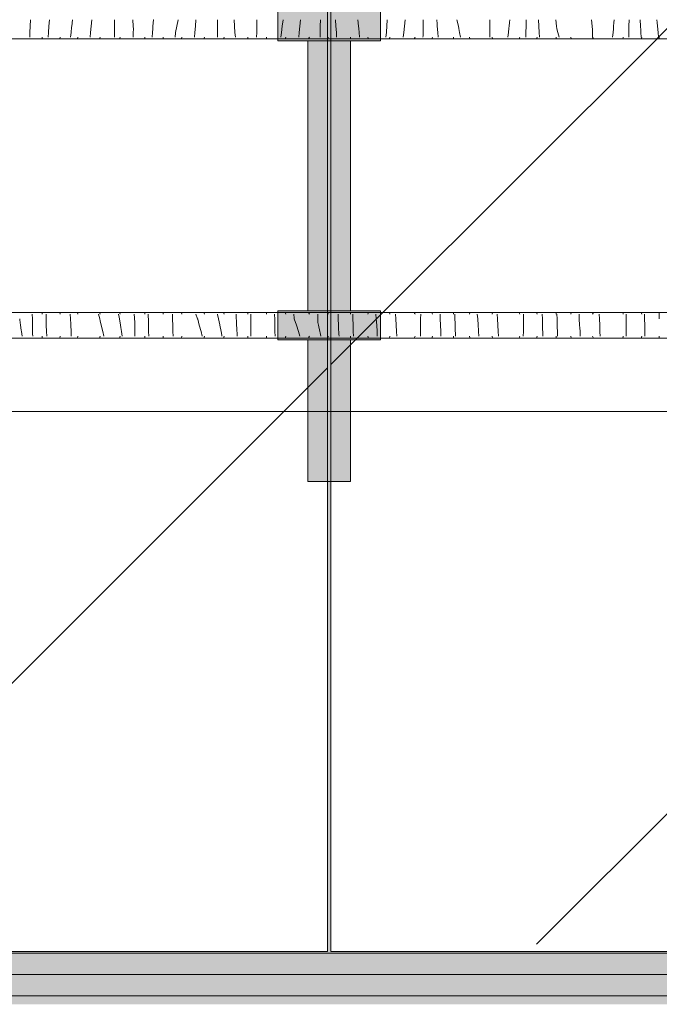
# Model space of a CAD drawing. Units: millimetres. Extents: x 44358 to 77179, y 450 to 3815.
# Drawn here: x 61542 to 62291, y 450 to 1602 of the extents above; entities that cross this region are included whole.
import ezdxf

# ---------------------------------------------------------------- set-up
doc = ezdxf.new("R2010")
doc.units = ezdxf.units.MM
doc.header["$MEASUREMENT"] = 0
doc.linetypes.add('KAUSS punktiirjoon L', pattern=[4.233333, 2.116667, -2.116667])
doc.linetypes.add('Wipeout_Contour', pattern=[1000, 0, -1000])
doc.layers.add('P-B_PEEGLISAAL_2_AR - SEINAD - siseseinad', color=7, linetype='Continuous')
doc.layers.add('P-B_PEEGLISAAL_2_SA - VIIMISTLUS - sein 3D', color=7, linetype='Continuous')
for name, color, linetype, lineweight in [('P-B_PEEGLISAAL_2_AR - SEINAD - siseseinad_Pen_No__2', 8, 'Continuous', 13), ('P-B_PEEGLISAAL_2_SA - LAVA_Pen_No__24', 7, 'Continuous', 13), ('P-B_PEEGLISAAL_2_SA - SISUSTUS ERIMÖÖBEL_Pen_No__18', 9, 'Continuous', 13)]:
    doc.layers.add(name, color=color, linetype=linetype, lineweight=lineweight)
for name, color, linetype, lineweight, true_color in [('P-B_PEEGLISAAL_2_AR - SEINAD - siseseinad_Pen_No__217', 7, 'Continuous', 0, 0xe8e8e8), ('P-B_PEEGLISAAL_2_SA - LAVA_Pen_No__195', 7, 'Continuous', 0, 0xaf8545), ('P-B_PEEGLISAAL_2_SA - MÕÕDUD - erimööbel_Pen_No__245', 7, 'Continuous', 13, 0x474874), ('P-B_PEEGLISAAL_2_SA - SISUSTUS ERIMÖÖBEL_Pen_No__102', 7, 'Continuous', 13, 0xcccccc), ('P-B_PEEGLISAAL_2_SA - VIIMISTLUS - sein 3D_Pen_No__201', 7, 'Continuous', 0, 0xf1ece1), ('P-B_PEEGLISAAL_2_SA - VIIMISTLUS - sein 3D_Pen_No__87', 7, 'Continuous', 9, 0x8a8a8a)]:
    doc.layers.add(name, color=color, linetype=linetype, lineweight=lineweight, true_color=true_color)
pattern_1 = [(45, (40544, 59.7), (-919.24, 919.24), []), (45, (40084.4, 519.4), (-919.24, 919.24), [975, -325])]

# ---------------------------------------------------------------- blocks, each defined once
blk = doc.blocks.new('*X20', base_point=(53984.2, -643.2))
at = {"layer": 'P-B_PEEGLISAAL_2_SA - SISUSTUS ERIMÖÖBEL_Pen_No__18', "color": 9, "linetype": 'Continuous', "lineweight": 13}
for p, q in [((61568.6, 1259.7), (61568.7, 1257.7)), ((61589.4, 1259.7), (61589.6, 1257.7)), ((61610.1, 1259.7), (61610.5, 1257.7)), ((61636, 1259.7), (61636.2, 1258.9)), ((61636.2, 1258.9), (61636.6, 1257.7)), ((61659.3, 1259.7), (61659.8, 1257.7)), ((61688.9, 1259.7), (61688.9, 1258.6)), ((61688.9, 1258.6), (61688.9, 1257.7)), ((61710.1, 1259.7), (61710.4, 1257.7)), ((61731.5, 1259.7), (61732, 1257.7)), ((61757.9, 1259.7), (61758.6, 1257.7)), ((61780.8, 1259.7), (61781.4, 1257.7)), ((61809.1, 1259.7), (61809.2, 1257.7)), ((61831, 1259.7), (61831.2, 1257.7)), ((61853.1, 1259.7), (61853.7, 1257.7)), ((61880.1, 1259.7), (61880.6, 1258.7)), ((61880.6, 1258.7), (61881.2, 1257.7)), ((61902.7, 1259.7), (61903.4, 1257.7)), ((61929.4, 1259.7), (61929.4, 1259.4)), ((61929.4, 1259.4), (61929.5, 1257.7)), ((61950.4, 1259.7), (61949.8, 1257.7)), ((61975.1, 1259.7), (61975.5, 1257.7)), ((62003.7, 1259.7), (62004.6, 1258.5)), ((62004.6, 1258.5), (62004.9, 1257.7)), ((62024.7, 1259.7), (62025, 1258.6)), ((62025, 1258.6), (62025.4, 1257.7)), ((62049.7, 1259.7), (62049.7, 1259.5)), ((62049.7, 1259.5), (62049.7, 1257.7)), ((62068.8, 1259.5), (62068.4, 1257.7)), ((62068.9, 1259.7), (62068.8, 1259.5)), ((62095.6, 1259.7), (62095.1, 1257.7)), ((62126.6, 1259.7), (62127.2, 1258.3)), ((62127.2, 1258.3), (62127.3, 1257.7)), ((62147, 1259.7), (62147.8, 1257.7)), ((62170, 1259.7), (62170, 1259.6)), ((62170, 1259.6), (62170.1, 1257.7)), ((62187.6, 1259.7), (62187.1, 1257.7)), ((62213.6, 1259.7), (62212.3, 1257.7)), ((62248, 1259.7), (62248.4, 1258)), ((62248.4, 1258), (62248.3, 1257.7)), ((62269.4, 1259.7), (62270.3, 1257.7)), ((62290.3, 1259.7), (62290.3, 1259.7)), ((62290.3, 1259.7), (62290.4, 1257.7))]:
    blk.add_line(p, q, dxfattribs=at)
blk = doc.blocks.new('*X21', base_point=(53984.2, -643.2))
at = {"layer": 'P-B_PEEGLISAAL_2_SA - SISUSTUS ERIMÖÖBEL_Pen_No__18', "color": 9, "linetype": 'Continuous', "lineweight": 13}
for p, q in [((61557.2, 1252.2), (61557.1, 1257.7)), ((61573.3, 1252.2), (61573.2, 1257.7)), ((61601.8, 1252.2), (61601.6, 1257.7)), ((61634.6, 1257.7), (61636.1, 1252.2)), ((61657.9, 1257.7), (61658.6, 1254.2)), ((61676.7, 1253.2), (61676.5, 1257.7)), ((61692.8, 1254.3), (61692.8, 1257.7)), ((61721.1, 1252.2), (61721, 1257.7)), ((61748.6, 1257.7), (61750.3, 1252.2)), ((61773.7, 1257.7), (61773.9, 1257.1)), ((61773.9, 1257.1), (61774.9, 1252.2)), ((61795.7, 1255.4), (61795.6, 1257.7)), ((61812.7, 1252.2), (61812.6, 1257.7)), ((61840.6, 1256.8), (61840.5, 1257.7)), ((61840.7, 1252.2), (61840.6, 1256.8)), ((61863.4, 1252.8), (61863.1, 1257.7)), ((61891.2, 1252.2), (61891.3, 1257.7)), ((61915, 1252.2), (61914.8, 1257.7)), ((61931.9, 1257.2), (61931.9, 1257.7)), ((61932.1, 1252.2), (61931.9, 1257.2)), ((61959.4, 1252.2), (61959, 1257.7)), ((61982.4, 1252.2), (61982.1, 1257.7)), ((62011.4, 1252.2), (62011.5, 1257.7)), ((62034.3, 1252.2), (62034.1, 1257.7)), ((62051.4, 1252.7), (62051.2, 1257.7)), ((62078.1, 1252.2), (62077.7, 1257.7)), ((62101.3, 1252.2), (62101, 1257.7)), ((62131.7, 1252.2), (62131.7, 1257.7)), ((62153.8, 1252.2), (62153.6, 1257.7)), ((62170.9, 1252.2), (62170.8, 1257.7)), ((62197, 1252.2), (62196.8, 1257.7)), ((62220.6, 1252.2), (62220.4, 1257.7)), ((62251.9, 1252.2), (62251.9, 1257.7)), ((62273.2, 1256.4), (62273.2, 1257.7)), ((62273.3, 1252.2), (62273.2, 1256.4)), ((62290.5, 1254.5), (62290.5, 1257.7)), ((61658.6, 1254.2), (61659, 1252.2)), ((61676.8, 1252.2), (61676.7, 1253.2)), ((61692.9, 1252.2), (61692.8, 1254.3)), ((61795.8, 1252.2), (61795.7, 1255.4)), ((61863.4, 1252.8), (61863.6, 1252.2)), ((62051.4, 1252.2), (62051.4, 1252.7)), ((62290.5, 1252.2), (62290.5, 1254.5))]:
    blk.add_line(p, q, dxfattribs=at)
blk = doc.blocks.new('*X22', base_point=(53984.2, -643.2))
at = {"layer": 'P-B_PEEGLISAAL_2_SA - SISUSTUS ERIMÖÖBEL_Pen_No__18', "color": 9, "linetype": 'Continuous', "lineweight": 13}
for p, q in [((61542.4, 1252.2), (61542.6, 1251.2)), ((61542.6, 1251.2), (61543.5, 1244.7)), ((61557.3, 1244.7), (61557.2, 1252.2)), ((61573.4, 1246.9), (61573.3, 1252.2)), ((61573.5, 1244.7), (61573.4, 1246.9)), ((61602.1, 1245.9), (61601.8, 1252.2)), ((61602.1, 1244.7), (61602.1, 1245.9)), ((61636.1, 1252.2), (61636.7, 1250)), ((61636.7, 1250), (61637.9, 1244.7)), ((61659, 1252.2), (61660.3, 1244.7)), ((61677, 1248.6), (61676.8, 1252.2)), ((61677, 1244.7), (61677, 1248.6)), ((61693, 1244.7), (61692.9, 1252.2)), ((61721.1, 1251.3), (61721.1, 1252.2)), ((61721.4, 1244.7), (61721.1, 1251.3)), ((61750.3, 1252.2), (61750.6, 1251.6)), ((61750.6, 1251.6), (61752.4, 1244.7)), ((61774.9, 1252.2), (61776.4, 1245.1)), ((61776.4, 1245.1), (61776.4, 1244.7)), ((61795.9, 1250.8), (61795.8, 1252.2)), ((61796.1, 1246.1), (61795.9, 1250.8)), ((61796.2, 1244.7), (61796.1, 1246.1)), ((61812.7, 1244.7), (61812.7, 1252.2)), ((61840.8, 1244.7), (61840.7, 1252.2)), ((61863.6, 1252.2), (61866, 1244.7)), ((61891.2, 1247.9), (61891.2, 1252.2)), ((61891.2, 1247.9), (61891.9, 1244.7)), ((61915.3, 1244.7), (61915, 1252.2)), ((61932.1, 1251.7), (61932.1, 1252.2)), ((61932.4, 1246.1), (61932.1, 1251.7)), ((61932.4, 1244.7), (61932.4, 1246.1)), ((61960, 1244.7), (61959.4, 1252.2)), ((61982.8, 1244.7), (61982.4, 1252.2)), ((62011.4, 1244.7), (62011.4, 1252.2)), ((62034.6, 1244.7), (62034.3, 1252.2)), ((62051.6, 1247.1), (62051.4, 1252.2)), ((62051.6, 1244.7), (62051.6, 1247.1)), ((62078.5, 1244.7), (62078.1, 1252.2)), ((62101.7, 1244.7), (62101.3, 1252.2)), ((62131.6, 1244.9), (62131.7, 1252.2)), ((62131.6, 1244.7), (62131.6, 1244.9)), ((62154, 1244.7), (62153.8, 1252.2)), ((62171.1, 1244.7), (62170.9, 1252.2)), ((62197.4, 1244.7), (62197, 1252.2)), ((62220.8, 1244.7), (62220.6, 1252.2)), ((62251.8, 1244.7), (62251.9, 1252.2)), ((62273.5, 1244.7), (62273.3, 1252.2))]:
    blk.add_line(p, q, dxfattribs=at)
blk = doc.blocks.new('*X23', base_point=(53984.2, -643.2))
at = {"layer": 'P-B_PEEGLISAAL_2_SA - SISUSTUS ERIMÖÖBEL_Pen_No__18', "color": 9, "linetype": 'Continuous', "lineweight": 13}
for p, q in [((61543.5, 1244.7), (61544.3, 1239)), ((61557.4, 1237.2), (61557.3, 1244.7)), ((61573.8, 1237.2), (61573.5, 1244.7)), ((61602.5, 1237.2), (61602.1, 1244.7)), ((61637.9, 1244.7), (61639.6, 1237.2)), ((61660.3, 1244.7), (61660.7, 1242.1)), ((61677.2, 1237.2), (61677, 1244.7)), ((61693.2, 1237.2), (61693, 1244.7)), ((61721.6, 1238), (61721.4, 1244.7)), ((61752.4, 1244.7), (61754.5, 1237.2)), ((61776.4, 1244.7), (61777.9, 1237.2)), ((61796.3, 1241.4), (61796.2, 1244.7)), ((61812.8, 1237.2), (61812.7, 1244.7)), ((61840.8, 1243.5), (61840.8, 1244.7)), ((61866, 1244.7), (61868.4, 1237.2)), ((61891.9, 1244.7), (61893.6, 1237.2)), ((61915.4, 1243.6), (61915.3, 1244.7)), ((61932.6, 1240.6), (61932.4, 1244.7)), ((61960.5, 1237.2), (61960, 1244.7)), ((61983.2, 1237.2), (61982.8, 1244.7)), ((62011.3, 1237.2), (62011.4, 1244.7)), ((62034.9, 1237.2), (62034.6, 1244.7)), ((62051.8, 1241.6), (62051.6, 1244.7)), ((62078.9, 1238.5), (62078.5, 1244.7)), ((62102.1, 1237.2), (62101.7, 1244.7)), ((62131.6, 1237.2), (62131.6, 1244.7)), ((62154.1, 1239.4), (62154, 1244.7)), ((62171.1, 1242.6), (62171.1, 1244.7)), ((62197.5, 1241.5), (62197.4, 1244.7)), ((62221.1, 1237.2), (62220.8, 1244.7)), ((62251.8, 1237.2), (62251.8, 1244.7)), ((62273.7, 1237.2), (62273.5, 1244.7)), ((61544.3, 1239), (61544.5, 1237.2)), ((61660.7, 1242.1), (61661.5, 1237.2)), ((61721.6, 1237.2), (61721.6, 1238)), ((61796.5, 1237.2), (61796.3, 1241.4)), ((61841, 1237.2), (61840.8, 1243.5)), ((61915.5, 1238.9), (61915.4, 1243.6)), ((61915.6, 1237.2), (61915.5, 1238.9)), ((61932.6, 1237.2), (61932.6, 1240.6)), ((62051.9, 1237.2), (62051.8, 1241.6)), ((62079, 1237.2), (62078.9, 1238.5)), ((62154.2, 1237.2), (62154.1, 1239.4)), ((62171.3, 1237.2), (62171.1, 1242.6)), ((62197.8, 1237.2), (62197.5, 1241.5))]:
    blk.add_line(p, q, dxfattribs=at)
blk = doc.blocks.new('*X24', base_point=(53984.2, -643.2))
at = {"layer": 'P-B_PEEGLISAAL_2_SA - SISUSTUS ERIMÖÖBEL_Pen_No__18', "color": 9, "linetype": 'Continuous', "lineweight": 13}
for p, q in [((61544.5, 1237.2), (61545.2, 1231.8)), ((61557.5, 1234.8), (61557.4, 1237.2)), ((61557.6, 1231.8), (61557.5, 1234.8)), ((61574, 1231.8), (61573.8, 1237.2)), ((61602.7, 1232.6), (61602.5, 1237.2)), ((61639.6, 1237.2), (61640.9, 1231.8)), ((61661.5, 1237.2), (61662.4, 1231.8)), ((61677.2, 1231.8), (61677.2, 1237.2)), ((61693.4, 1231.8), (61693.2, 1237.2)), ((61721.9, 1231.8), (61721.6, 1237.2)), ((61754.5, 1237.2), (61756, 1231.8)), ((61777.9, 1237.2), (61778.7, 1233)), ((61778.7, 1233), (61778.9, 1231.8)), ((61796.6, 1236.7), (61796.5, 1237.2)), ((61796.8, 1232.1), (61796.6, 1236.7)), ((61812.9, 1233.2), (61812.8, 1237.2)), ((61812.9, 1231.8), (61812.9, 1233.2)), ((61841.2, 1231.8), (61841, 1237.2)), ((61868.4, 1237.2), (61870.2, 1231.8)), ((61893.6, 1237.2), (61893.9, 1235.9)), ((61893.9, 1235.9), (61894.8, 1231.8)), ((61915.8, 1234.3), (61915.6, 1237.2)), ((61915.9, 1231.8), (61915.8, 1234.3)), ((61932.7, 1231.8), (61932.6, 1237.2)), ((61960.6, 1235.6), (61960.5, 1237.2)), ((61960.7, 1231.8), (61960.6, 1235.6)), ((61983.5, 1231.8), (61983.2, 1237.2)), ((62011.3, 1231.8), (62011.3, 1237.2)), ((62035.1, 1231.8), (62034.9, 1237.2)), ((62052, 1236), (62051.9, 1237.2)), ((62052.1, 1231.8), (62052, 1236)), ((62079.4, 1231.8), (62079, 1237.2)), ((62102.4, 1231.8), (62102.1, 1237.2)), ((62131.5, 1231.8), (62131.6, 1237.2)), ((62154.4, 1231.8), (62154.2, 1237.2)), ((62171.3, 1237.1), (62171.3, 1237.2)), ((62171.4, 1231.8), (62171.3, 1237.1)), ((62198.1, 1231.8), (62197.8, 1237.2)), ((62221.1, 1237), (62221.1, 1237.2)), ((62221.3, 1231.8), (62221.1, 1237)), ((62251.7, 1231.8), (62251.8, 1237.2)), ((62273.8, 1231.8), (62273.7, 1237.2)), ((61602.8, 1231.8), (61602.7, 1232.6)), ((61796.8, 1231.8), (61796.8, 1232.1))]:
    blk.add_line(p, q, dxfattribs=at)
blk = doc.blocks.new('*X25', base_point=(53984.2, -643.2))
at = {"layer": 'P-B_PEEGLISAAL_2_SA - SISUSTUS ERIMÖÖBEL_Pen_No__18', "color": 9, "linetype": 'Continuous', "lineweight": 13}
for p, q in [((61568.6, 1229.7), (61568.7, 1231.8)), ((61589.4, 1229.7), (61589.6, 1231.8)), ((61610.1, 1229.7), (61610.5, 1231.8)), ((61636, 1229.7), (61636.2, 1230.6)), ((61636.2, 1230.6), (61636.6, 1231.8)), ((61659.3, 1229.7), (61659.8, 1231.8)), ((61688.9, 1230.9), (61688.9, 1231.8)), ((61688.9, 1229.7), (61688.9, 1230.9)), ((61710.1, 1229.7), (61710.4, 1231.8)), ((61731.5, 1229.7), (61732, 1231.8)), ((61757.9, 1229.7), (61758.6, 1231.8)), ((61780.8, 1229.7), (61781.4, 1231.8)), ((61809.1, 1229.7), (61809.2, 1231.8)), ((61831, 1229.7), (61831.2, 1231.8)), ((61853.1, 1229.7), (61853.7, 1231.8)), ((61880.1, 1229.7), (61880.6, 1230.8)), ((61880.6, 1230.8), (61881.2, 1231.8)), ((61902.7, 1229.7), (61903.4, 1231.8)), ((61929.4, 1230.1), (61929.5, 1231.8)), ((61929.4, 1229.7), (61929.4, 1230.1)), ((61950.4, 1229.7), (61949.8, 1231.8)), ((61975.1, 1229.7), (61975.5, 1231.8)), ((62003.7, 1229.7), (62004.6, 1231)), ((62004.6, 1231), (62004.9, 1231.8)), ((62024.7, 1229.7), (62025, 1230.9)), ((62025, 1230.9), (62025.4, 1231.8)), ((62049.7, 1230), (62049.7, 1231.8)), ((62049.7, 1229.7), (62049.7, 1230)), ((62068.8, 1230), (62068.4, 1231.8)), ((62068.9, 1229.7), (62068.8, 1230)), ((62095.6, 1229.7), (62095.1, 1231.8)), ((62126.6, 1229.7), (62127.2, 1231.2)), ((62127.2, 1231.2), (62127.3, 1231.8)), ((62147, 1229.7), (62147.8, 1231.8)), ((62170, 1229.9), (62170.1, 1231.8)), ((62170, 1229.7), (62170, 1229.9)), ((62187.6, 1229.7), (62187.1, 1231.8)), ((62213.6, 1229.7), (62212.3, 1231.8)), ((62248, 1229.7), (62248.4, 1231.5)), ((62248.4, 1231.5), (62248.3, 1231.8)), ((62269.4, 1229.7), (62270.3, 1231.8)), ((62290.3, 1229.8), (62290.4, 1231.8)), ((62290.3, 1229.7), (62290.3, 1229.8))]:
    blk.add_line(p, q, dxfattribs=at)
blk = doc.blocks.new('*X28', base_point=(53984.2, -643.2))
at = {"layer": 'P-B_PEEGLISAAL_2_SA - SISUSTUS ERIMÖÖBEL_Pen_No__18', "color": 9, "linetype": 'Continuous', "lineweight": 13}
for p, q in [((61554.7, 1594.7), (61555, 1602.2)), ((61576.6, 1594.7), (61577.1, 1602.2)), ((61603.3, 1594.7), (61604.1, 1602.2)), ((61626, 1594.7), (61626.7, 1602.2)), ((61653.4, 1594.7), (61653.5, 1602.2)), ((61675.2, 1594.7), (61674.6, 1602.2)), ((61698.3, 1594.7), (61699.1, 1602.1)), ((61699.1, 1602.1), (61699.2, 1602.2)), ((61726.2, 1594.7), (61727.6, 1602.2)), ((61748, 1594.7), (61748.6, 1602.2)), ((61773.7, 1594.7), (61773.8, 1602.2)), ((61793.7, 1594.7), (61793.1, 1602.2)), ((61819.8, 1594.7), (61819.8, 1602.2)), ((61849.6, 1594.7), (61850.5, 1602.2)), ((61870.1, 1594.7), (61870.9, 1602.2)), ((61894, 1594.7), (61894.1, 1602.2)), ((61912.3, 1594.7), (61911.8, 1602.2)), ((61938.9, 1594.7), (61938, 1602.2)), ((61971.7, 1594.7), (61972.1, 1602.2)), ((61992.5, 1594.7), (61993.4, 1602.2)), ((62014.3, 1594.7), (62014.4, 1602.2)), ((62030.8, 1597.3), (62030.5, 1602.2)), ((62055.5, 1594.7), (62053.7, 1602.2)), ((62092.5, 1594.7), (62092.3, 1602.2)), ((62115.5, 1599.1), (62115.8, 1602.2)), ((62134.7, 1594.7), (62134.8, 1602.2)), ((62149.8, 1594.7), (62149.3, 1602.2)), ((62170.4, 1594.7), (62169.7, 1602.2)), ((62211.9, 1594.7), (62211.3, 1602.2)), ((62237.4, 1598.4), (62237.7, 1602.2)), ((62255.1, 1594.7), (62255.2, 1602.2)), ((62268.6, 1594.7), (62268.3, 1602.2)), ((62288.1, 1598.8), (62287.8, 1602.2)), ((62030.9, 1594.7), (62030.8, 1597.3)), ((62115, 1594.7), (62115.5, 1599.1)), ((62237.1, 1594.7), (62237.4, 1598.4)), ((62288.5, 1594.7), (62288.1, 1598.8))]:
    blk.add_line(p, q, dxfattribs=at)
blk = doc.blocks.new('*X29', base_point=(53984.2, -643.2))
at = {"layer": 'P-B_PEEGLISAAL_2_SA - SISUSTUS ERIMÖÖBEL_Pen_No__18', "color": 9, "linetype": 'Continuous', "lineweight": 13}
for p, q in [((61554.4, 1587.2), (61554.7, 1594.7)), ((61576, 1587.2), (61576.6, 1594.7)), ((61602.5, 1587.2), (61603.1, 1593.5)), ((61603.1, 1593.5), (61603.3, 1594.7)), ((61625.4, 1587.2), (61626, 1594.7)), ((61653.4, 1587.2), (61653.4, 1594.7)), ((61675.5, 1591.1), (61675.2, 1594.7)), ((61675.3, 1587.2), (61675.5, 1591.1)), ((61697.7, 1587.2), (61698, 1591.4)), ((61698, 1591.4), (61698.3, 1594.7)), ((61724.8, 1587.2), (61726.2, 1594.7)), ((61747.3, 1587.2), (61748, 1594.7)), ((61773.6, 1587.2), (61773.7, 1594.7)), ((61794.2, 1587.2), (61793.7, 1594.7)), ((61819.6, 1587.2), (61819.8, 1591.6)), ((61819.8, 1591.6), (61819.8, 1594.7)), ((61848.8, 1587.4), (61849.6, 1594.7)), ((61869.2, 1587.2), (61870.1, 1594.7)), ((61893.9, 1587.2), (61894, 1594.7)), ((61912.8, 1587.2), (61912.3, 1594.7)), ((61939.2, 1591.9), (61938.9, 1594.7)), ((61939.5, 1587.2), (61939.2, 1591.9)), ((61971.4, 1588.2), (61971.7, 1594.7)), ((61991.7, 1587.2), (61992.5, 1594.7)), ((62014.2, 1587.2), (62014.3, 1594.7)), ((62031.4, 1587.2), (62030.9, 1594.7)), ((62056.2, 1591.9), (62055.5, 1594.7)), ((62057, 1587.2), (62056.2, 1591.9)), ((62092.5, 1589.2), (62092.5, 1594.7)), ((62114.1, 1587.2), (62114.7, 1592.3)), ((62114.7, 1592.3), (62115, 1594.7)), ((62134.6, 1587.2), (62134.7, 1594.7)), ((62150.2, 1587.2), (62149.8, 1594.7)), ((62170.7, 1591.5), (62170.4, 1594.7)), ((62172, 1587.2), (62170.7, 1591.5)), ((62212.3, 1590.2), (62211.9, 1594.7)), ((62212.3, 1587.2), (62212.3, 1590.2)), ((62236.5, 1587.2), (62236.9, 1591.6)), ((62236.9, 1591.6), (62237.1, 1594.7)), ((62255, 1587.2), (62255.1, 1594.7)), ((62268.9, 1589.8), (62268.6, 1594.7)), ((62289.2, 1587.2), (62288.5, 1594.7)), ((61848.8, 1587.2), (61848.8, 1587.4)), ((61971.3, 1587.2), (61971.4, 1588.2)), ((62092.4, 1587.2), (62092.5, 1589.2)), ((62269, 1587.2), (62268.9, 1589.8))]:
    blk.add_line(p, q, dxfattribs=at)
blk = doc.blocks.new('*X30', base_point=(53984.2, -643.2))
at = {"layer": 'P-B_PEEGLISAAL_2_SA - SISUSTUS ERIMÖÖBEL_Pen_No__18', "color": 9, "linetype": 'Continuous', "lineweight": 13}
for p, q in [((61554.2, 1581.8), (61554.4, 1587.2)), ((61575.6, 1581.8), (61576, 1587.2)), ((61602, 1581.8), (61602.5, 1587.2)), ((61624.9, 1581.8), (61625.4, 1587.2)), ((61624.9, 1581.8), (61624.9, 1581.8)), ((61653.3, 1581.8), (61653.4, 1587.2)), ((61675.1, 1581.8), (61675.3, 1587.2)), ((61697.2, 1581.8), (61697.7, 1587.2)), ((61724.2, 1581.8), (61724.7, 1586.7)), ((61724.7, 1586.7), (61724.8, 1587.2)), ((61746.8, 1581.8), (61747.3, 1587.2)), ((61773.6, 1583.8), (61773.6, 1587.2)), ((61773.6, 1581.8), (61773.6, 1583.8)), ((61794.7, 1581.8), (61794.2, 1587.2)), ((61819.3, 1581.8), (61819.6, 1587.2)), ((61847.8, 1581.8), (61848.8, 1587.2)), ((61868.8, 1581.8), (61869.2, 1587.1)), ((61869.2, 1587.1), (61869.2, 1587.2)), ((61893.8, 1581.8), (61893.9, 1583.5)), ((61893.9, 1583.5), (61893.9, 1587.2)), ((61913, 1583.6), (61912.8, 1587.2)), ((61913.1, 1581.8), (61913, 1583.6)), ((61939.8, 1581.8), (61939.5, 1587.2)), ((61970.6, 1581.8), (61971.3, 1587.2)), ((61991.1, 1581.8), (61991.7, 1587.2)), ((62014.1, 1581.8), (62014.2, 1583.2)), ((62014.2, 1583.2), (62014.2, 1587.2)), ((62031.8, 1581.8), (62031.4, 1587.2)), ((62057.9, 1581.8), (62057, 1587.2)), ((62092.2, 1581.8), (62092.4, 1587.2)), ((62113.5, 1581.8), (62114.1, 1587.2)), ((62134.5, 1583), (62134.6, 1587.2)), ((62134.5, 1581.8), (62134.5, 1583)), ((62150.5, 1581.8), (62150.2, 1587.2)), ((62173.6, 1581.8), (62172, 1587.2)), ((62212.4, 1581.8), (62212.3, 1587.2)), ((62236, 1581.8), (62236.3, 1584.7)), ((62236.3, 1584.7), (62236.5, 1587.2)), ((62254.9, 1582.7), (62255, 1587.2)), ((62254.9, 1581.8), (62254.9, 1582.7)), ((62269.3, 1581.8), (62269, 1587.2)), ((62289.7, 1581.8), (62289.2, 1587.2))]:
    blk.add_line(p, q, dxfattribs=at)
blk = doc.blocks.new('*X31', base_point=(53984.2, -643.2))
at = {"layer": 'P-B_PEEGLISAAL_2_SA - SISUSTUS ERIMÖÖBEL_Pen_No__18', "color": 9, "linetype": 'Continuous', "lineweight": 13}
for p, q in [((61568.6, 1579.7), (61568.7, 1581.8)), ((61589.4, 1579.7), (61589.6, 1581.8)), ((61610.1, 1579.7), (61610.5, 1581.8)), ((61636, 1579.7), (61636.2, 1580.6)), ((61636.2, 1580.6), (61636.6, 1581.8)), ((61659.3, 1579.7), (61659.8, 1581.8)), ((61688.9, 1580.9), (61688.9, 1581.8)), ((61688.9, 1579.7), (61688.9, 1580.9)), ((61710.1, 1579.7), (61710.4, 1581.8)), ((61731.5, 1579.7), (61732, 1581.8)), ((61757.9, 1579.7), (61758.6, 1581.8)), ((61780.8, 1579.7), (61781.4, 1581.8)), ((61809.1, 1579.7), (61809.2, 1581.8)), ((61831, 1579.7), (61831.2, 1581.8)), ((61853.1, 1579.7), (61853.7, 1581.8)), ((61880.1, 1579.7), (61880.6, 1580.8)), ((61880.6, 1580.8), (61881.2, 1581.8)), ((61902.7, 1579.7), (61903.4, 1581.8)), ((61929.4, 1580.1), (61929.5, 1581.8)), ((61929.4, 1579.7), (61929.4, 1580.1)), ((61950.4, 1579.7), (61949.8, 1581.8)), ((61975.1, 1579.7), (61975.5, 1581.8)), ((62003.7, 1579.7), (62004.6, 1581)), ((62004.6, 1581), (62004.9, 1581.8)), ((62024.7, 1579.7), (62025, 1580.9)), ((62025, 1580.9), (62025.4, 1581.8)), ((62049.7, 1580), (62049.7, 1581.8)), ((62049.7, 1579.7), (62049.7, 1580)), ((62068.8, 1580), (62068.4, 1581.8)), ((62068.9, 1579.7), (62068.8, 1580)), ((62095.6, 1579.7), (62095.1, 1581.8)), ((62126.6, 1579.7), (62127.2, 1581.2)), ((62127.2, 1581.2), (62127.3, 1581.8)), ((62147, 1579.7), (62147.8, 1581.8)), ((62170, 1579.9), (62170.1, 1581.8)), ((62170, 1579.7), (62170, 1579.9)), ((62187.6, 1579.7), (62187.1, 1581.8)), ((62213.6, 1579.7), (62212.3, 1581.8)), ((62248, 1579.7), (62248.4, 1581.5)), ((62248.4, 1581.5), (62248.3, 1581.8)), ((62269.4, 1579.7), (62270.3, 1581.8)), ((62290.3, 1579.8), (62290.4, 1581.8)), ((62290.3, 1579.7), (62290.3, 1579.8))]:
    blk.add_line(p, q, dxfattribs=at)

msp = doc.modelspace()

# ---------------------------------------------------------------- block references
at = {"layer": 'P-B_PEEGLISAAL_2_AR - SEINAD - siseseinad', "color": 255, "linetype": 'KAUSS punktiirjoon L', "lineweight": 13}
for name in ['*X28', '*X29', '*X22', '*X23']:
    msp.add_blockref(name, (53984.2, -643.2), dxfattribs=at)

# ---------------------------------------------------------------- wipeouts: each hides what was drawn before it
at = {"color": 254, "linetype": 'Wipeout_Contour', "lineweight": 0, "ltscale": 249682.49493}
msp.add_wipeout([(62902.3, 1579.7), (61906.3, 1579.7), (61906.3, 1259.7), (62902.3, 1259.7)], dxfattribs=at).dxf.layer = 'P-B_PEEGLISAAL_2_SA - VIIMISTLUS - sein 3D'
at = {"color": 254, "linetype": 'Wipeout_Contour', "lineweight": 0, "ltscale": 249645.508162}
msp.add_wipeout([(62902.3, 1229.7), (61906.3, 1229.7), (61906.3, 511.7), (62902.3, 511.7)], dxfattribs=at).dxf.layer = 'P-B_PEEGLISAAL_2_SA - VIIMISTLUS - sein 3D'

# ---------------------------------------------------------------- next in the draw order: wipeouts: each hides what was drawn before it
at = {"color": 254, "linetype": 'Wipeout_Contour', "lineweight": 0, "ltscale": 245683.560098}
msp.add_wipeout([(60906.3, 1259.7), (61902.3, 1259.7), (61902.3, 1579.7), (60906.3, 1579.7)], dxfattribs=at).dxf.layer = 'P-B_PEEGLISAAL_2_SA - VIIMISTLUS - sein 3D'
at = {"color": 254, "linetype": 'Wipeout_Contour', "lineweight": 0, "ltscale": 245645.971124}
msp.add_wipeout([(60906.3, 511.7), (61902.3, 511.7), (61902.3, 1229.7), (60906.3, 1229.7)], dxfattribs=at).dxf.layer = 'P-B_PEEGLISAAL_2_SA - VIIMISTLUS - sein 3D'

# ---------------------------------------------------------------- next in the draw order: hatches: boundary and pattern name
at = {"layer": 'P-B_PEEGLISAAL_2_AR - SEINAD - siseseinad', "linetype": 'Continuous', "lineweight": 0, "true_color": 0xffffff}
for points in [[(61844.3, 1611.7), (61844.3, 1577.7), (61964.3, 1577.7), (61964.3, 1611.7)], [(61879.3, 1577.7), (61879.3, 1261.7), (61929.3, 1261.7), (61929.3, 1577.7)], [(61844.3, 1261.7), (61844.3, 1227.7), (61964.3, 1227.7), (61964.3, 1261.7)], [(61879.3, 1227.7), (61879.3, 1061.7), (61929.3, 1061.7), (61929.3, 1227.7)]]:
    msp.add_hatch(color=7, dxfattribs=at).paths.add_polyline_path(points)
at = {"layer": 'P-B_PEEGLISAAL_2_AR - SEINAD - siseseinad_Pen_No__217', "linetype": 'Continuous', "lineweight": 0, "true_color": 0xe8e8e8}
h = msp.add_hatch(dxfattribs=at)
h.set_pattern_fill('__VIIRUTUS___01_0002', color=254, style=0, pattern_type=2)
h.set_pattern_definition(pattern_1)
h.paths.add_polyline_path([(61902.3, 2807.7), (60906.3, 2807.7), (60906.3, 511.7), (61902.3, 511.7)])
h = msp.add_hatch(dxfattribs=at)
h.set_pattern_fill('__VIIRUTUS___01_0002', color=254, style=0, pattern_type=2)
h.set_pattern_definition(pattern_1)
h.paths.add_polyline_path([(62902.3, 2807.7), (61906.3, 2807.7), (61906.3, 511.7), (62902.3, 511.7)])
at = {"layer": 'P-B_PEEGLISAAL_2_SA - LAVA_Pen_No__195', "linetype": 'Continuous', "lineweight": 0, "true_color": 0xffffff}
msp.add_hatch(color=7, dxfattribs=at).paths.add_polyline_path([(54628.6, 450), (63933.6, 450), (63933.6, 509.7), (54628.6, 509.7)])
at = {"layer": 'P-B_PEEGLISAAL_2_SA - LAVA_Pen_No__195', "linetype": 'Continuous', "lineweight": 0, "true_color": 0xaf8545}
h = msp.add_hatch(dxfattribs=at)
h.set_pattern_fill('__PUIT___CLT_90_0002', color=45, style=0, pattern_type=2)
h.set_pattern_definition([(0, (40544.01, 59.748), (0, 25), [])])
h.paths.add_polyline_path([(54628.6, 450), (63933.6, 450), (63933.6, 509.7), (54628.6, 509.7)])
at = {"layer": 'P-B_PEEGLISAAL_2_SA - VIIMISTLUS - sein 3D_Pen_No__201', "linetype": 'Continuous', "lineweight": 0, "true_color": 0xf1ece1}
h = msp.add_hatch(color=254, dxfattribs=at)
h.paths.add_polyline_path([(54629.6, 509.7), (54923.6, 509.7), (54923.6, 2959.7), (55873.6, 2959.7), (55873.6, 509.7), (63927.6, 509.7), (63927.6, 511.7), (63906.3, 511.7), (63906.3, 2807.7), (63927.6, 2807.7), (63927.6, 3814.7), (54629.6, 3814.7), (54629.6, 2807.7), (54648.6, 2807.7), (54648.6, 511.7), (54629.6, 511.7)])
h.paths.add_polyline_path([(56902.3, 511.7), (55921.3, 511.7), (55921.3, 2807.7), (56902.3, 2807.7), (56902.3, 1609.7), (56906.3, 1609.7), (56906.3, 2807.7), (57902.3, 2807.7), (57902.3, 1609.7), (57906.3, 1609.7), (57906.3, 2807.7), (58902.3, 2807.7), (58902.3, 1609.7), (58906.3, 1609.7), (58906.3, 2807.7), (59902.3, 2807.7), (59902.3, 1609.7), (59906.3, 1609.7), (59906.3, 2807.7), (60902.3, 2807.7), (60902.3, 1609.7), (60906.3, 1609.7), (60906.3, 2807.7), (61902.3, 2807.7), (61902.3, 1609.7), (61906.3, 1609.7), (61906.3, 2807.7), (62902.3, 2807.7), (62902.3, 1609.7), (62906.3, 1609.7), (62906.3, 2807.7), (63902.3, 2807.7), (63902.3, 511.7), (62906.3, 511.7), (62906.3, 1229.7), (62902.3, 1229.7), (62902.3, 511.7), (61906.3, 511.7), (61906.3, 1229.7), (61902.3, 1229.7), (61902.3, 511.7), (60906.3, 511.7), (60906.3, 1229.7), (60902.3, 1229.7), (60902.3, 511.7), (59906.3, 511.7), (59906.3, 1229.7), (59902.3, 1229.7), (59902.3, 511.7), (58906.3, 511.7), (58906.3, 1229.7), (58902.3, 1229.7), (58902.3, 511.7), (57906.3, 511.7), (57906.3, 1229.7), (57902.3, 1229.7), (57902.3, 511.7), (56906.3, 511.7), (56906.3, 1229.7), (56902.3, 1229.7)], flags=0)
msp.add_hatch(color=254, dxfattribs=at).paths.add_polyline_path([(61902.3, 1579.7), (61902.3, 1259.7), (61906.3, 1259.7), (61906.3, 1579.7)])

# ---------------------------------------------------------------- next in the draw order: linework, layer by layer
at = {"layer": 'P-B_PEEGLISAAL_2_AR - SEINAD - siseseinad_Pen_No__2', "color": 8, "linetype": 'Continuous', "lineweight": 13, "flags": 128}
for points in [[(61902.3, 2807.7), (60906.3, 2807.7), (60906.3, 511.7), (61902.3, 511.7)], [(62902.3, 2807.7), (61906.3, 2807.7), (61906.3, 511.7), (62902.3, 511.7)], [(61844.3, 1611.7), (61964.3, 1611.7), (61964.3, 1577.7), (61844.3, 1577.7)], [(61879.3, 1577.7), (61929.3, 1577.7), (61929.3, 1261.7), (61879.3, 1261.7)], [(61844.3, 1261.7), (61964.3, 1261.7), (61964.3, 1227.7), (61844.3, 1227.7)], [(61879.3, 1227.7), (61929.3, 1227.7), (61929.3, 1061.7), (61879.3, 1061.7)]]:
    msp.add_lwpolyline(points, close=True, dxfattribs=at)
at = {"layer": 'P-B_PEEGLISAAL_2_SA - LAVA_Pen_No__24', "color": 7, "linetype": 'Continuous', "lineweight": 13}
msp.add_line((63927.6, 509.7), (54629.6, 509.7), dxfattribs=at)
at = {"layer": 'P-B_PEEGLISAAL_2_SA - MÕÕDUD - erimööbel_Pen_No__245', "color": 167, "linetype": 'Continuous', "lineweight": 13, "true_color": 0x474874}
msp.add_line((56811.6, 1143.7), (62996.9, 1143.7), dxfattribs=at)
at = {"layer": 'P-B_PEEGLISAAL_2_SA - SISUSTUS ERIMÖÖBEL_Pen_No__102', "color": 254, "linetype": 'Continuous', "lineweight": 13, "true_color": 0xcccccc}
for p, q in [((63014.3, 1579.7), (56794.3, 1579.7)), ((63014.3, 1259.7), (56794.3, 1259.7)), ((63014.3, 1229.7), (56794.3, 1229.7))]:
    msp.add_line(p, q, dxfattribs=at)
at = {"layer": 'P-B_PEEGLISAAL_2_SA - VIIMISTLUS - sein 3D_Pen_No__87', "color": 252, "linetype": 'Continuous', "lineweight": 9, "true_color": 0x8a8a8a}
for p, q in [((61902.3, 1579.7), (61902.3, 1259.7)), ((61906.3, 1259.7), (61906.3, 1579.7)), ((61902.3, 1229.7), (61902.3, 511.7)), ((61906.3, 511.7), (61906.3, 1229.7)), ((61902.3, 511.7), (60906.3, 511.7)), ((62902.3, 511.7), (61906.3, 511.7))]:
    msp.add_line(p, q, dxfattribs=at)

# ---------------------------------------------------------------- next in the draw order: block references
at = {"layer": 'P-B_PEEGLISAAL_2_AR - SEINAD - siseseinad', "color": 255, "linetype": 'KAUSS punktiirjoon L', "lineweight": 13}
for name in ['*X31', '*X30', '*X20', '*X21', '*X24', '*X25']:
    msp.add_blockref(name, (53984.2, -643.2), dxfattribs=at)

doc.saveas('drawing.dxf')
